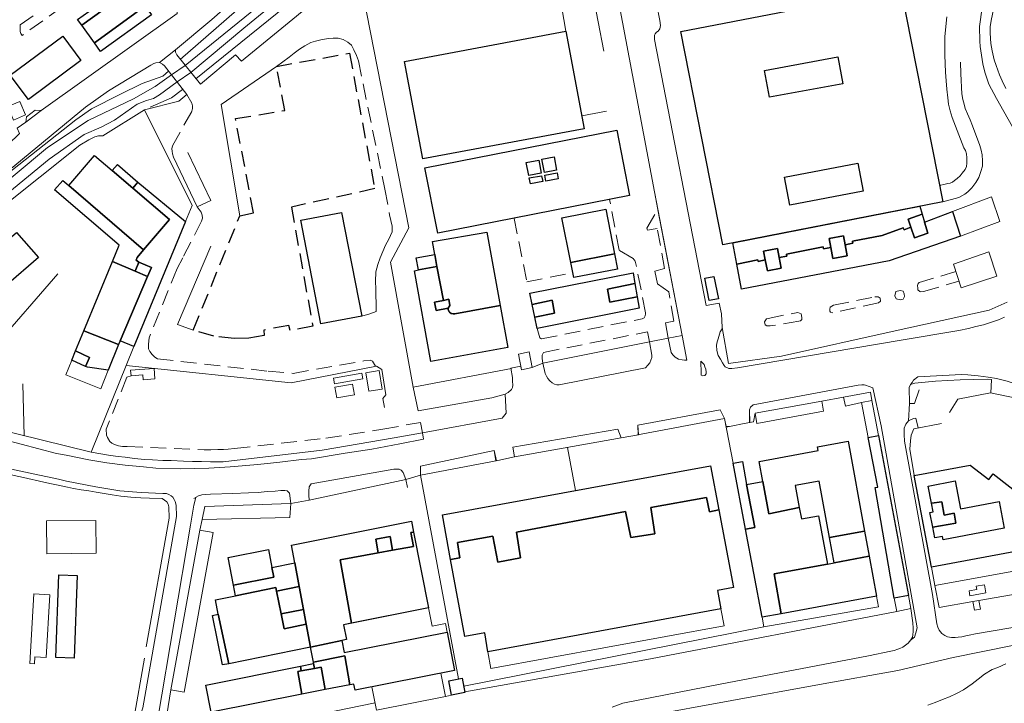
# Model space of a CAD drawing. Units: millimetres. Extents: x 2314851 to 2324851, y 4642005 to 4649005.
# Drawn here: x 2320613 to 2321011, y 4645002 to 4645279 of the extents above; entities that cross this region are included whole.
import ezdxf

# ---------------------------------------------------------------- set-up
doc = ezdxf.new("R2010")
doc.units = ezdxf.units.MM
doc.linetypes.add('NASCOSTA', pattern=[9.525, 6.35, -3.175])
for name, color, linetype, lineweight in [('010101', 7, 'Continuous', 0), ('010202', 7, 'BARBE', 0), ('020101', 7, 'Continuous', 0), ('050111', 7, 'Continuous', 0), ('050401', 7, 'Continuous', 0), ('050407', 7, 'NASCOSTA', 0), ('050604', 7, 'Continuous', 0), ('060101 edifici', 7, 'Continuous', 30), ('060106', 7, 'Continuous', 0), ('060110', 7, 'Continuous', 0), ('060401 edifici', 7, 'Continuous', 30), ('060404', 7, 'Continuous', 0), ('060501 edifici', 7, 'NASCOSTA', 30), ('060504', 7, 'Continuous', 0), ('060521', 7, 'Continuous', 0), ('060801', 7, 'Continuous', 0), ('060803', 7, 'Continuous', 0), ('060806', 7, 'Continuous', 0)]:
    doc.layers.add(name, color=color, linetype=linetype, lineweight=lineweight)
doc.linetypes.add('BARBE', pattern='A,0.3,[130,ltypeshp.shx,S=0.25,R=0,X=0,Y=0.25],0.3', length=0.6)

msp = doc.modelspace()

# ---------------------------------------------------------------- linework, layer by layer
at = {"layer": '010101'}
msp.add_lwpolyline([(2321011.96, 4645018.31), (2321008.63, 4645016.84), (2321006.35, 4645016.09), (2321003.34, 4645014.21), (2321000.68, 4645012.2), (2320998.32, 4645010.27), (2320994.76, 4645007.92), (2320992.01, 4645006.43), (2320989.17, 4645005.09), (2320986.29, 4645003.94), (2320983.3, 4645002.79), (2320980.31, 4645001.59)], dxfattribs=at)
at = {"layer": '010202'}
for points in [[(2320939.19, 4645480.68), (2320865.86, 4645419.04), (2320791.54, 4645358.94), (2320751.92, 4645325.46), (2320711.32, 4645291.87), (2320678.15, 4645262.86)], [(2320684.38, 4645255.01), (2320731.97, 4645293.55), (2320787.41, 4645340.37), (2320945.16, 4645471.25)], [(2320673.41, 4645258.08), (2320671.05, 4645256.06), (2320662.67, 4645253.14), (2320653.73, 4645248.7), (2320642.25, 4645242.91), (2320635.89, 4645238.36), (2320605.09, 4645214.11), (2320546.98, 4645164.66), (2320539.04, 4645158.42), (2320526.33, 4645152.26), (2320506.63, 4645139.95)], [(2320665.97, 4645243.56), (2320674.55, 4645247.28), (2320679.06, 4645250.64)]]:
    msp.add_lwpolyline(points, dxfattribs=at)
at = {"layer": '020101'}
for points in [[(2320940.77, 4645479.04), (2320919.89, 4645460.25), (2320826.28, 4645381.7), (2320778.41, 4645342.24), (2320730.47, 4645301.38), (2320680.12, 4645260.42)], [(2320682.38, 4645257.61), (2320703.86, 4645275.43), (2320748.82, 4645312.41), (2320780.62, 4645339.55), (2320787.87, 4645344.98), (2320793.39, 4645349.16), (2320816.16, 4645369.11)], [(2320674.61, 4645256.56), (2320680.12, 4645260.42)], [(2320508.85, 4645138), (2320523.49, 4645146.41), (2320544.29, 4645157.79), (2320551.94, 4645164.85), (2320586.68, 4645195.86), (2320624.51, 4645227.2), (2320640.93, 4645238.07), (2320659.27, 4645246.94), (2320667.97, 4645251.95), (2320674.61, 4645256.56)], [(2320682.38, 4645257.61), (2320676.81, 4645253.75)], [(2320512.79, 4645134.52), (2320515.83, 4645137.39), (2320524.46, 4645142.2), (2320529.76, 4645145.66), (2320537.61, 4645150.08), (2320540.02, 4645151.48), (2320542.93, 4645153.05), (2320544.97, 4645154.14), (2320546.97, 4645155.49), (2320549.63, 4645157.58), (2320593.84, 4645196.89), (2320625.19, 4645222.53), (2320639.22, 4645232.48), (2320646.2, 4645235.39), (2320651.56, 4645238.29), (2320660.74, 4645244.68), (2320664.48, 4645246.2), (2320667.37, 4645246.97), (2320669.67, 4645248.45), (2320676.81, 4645253.75)]]:
    msp.add_lwpolyline(points, dxfattribs=at)
at = {"layer": '050111'}
for points in [[(2321011.86, 4645251.02), (2321010.43, 4645254.2), (2321009.37, 4645256.63), (2321007.96, 4645260.32), (2321007.17, 4645262.65), (2321006.37, 4645266.25), (2321005.82, 4645269.23), (2321005.57, 4645273.46), (2321005.53, 4645276.15), (2321006.11, 4645279.23), (2321006.8, 4645282.32), (2321007.33, 4645284.84), (2321007.88, 4645287.77), (2321008.53, 4645291.08), (2321015.34, 4645319.73)], [(2320649.1, 4645250.11), (2320666.22, 4645260.57), (2320667.45, 4645261.21), (2320668.2, 4645261.46), (2320669.74, 4645261.55), (2320676.17, 4645266.67), (2320690.84, 4645279.02), (2320723.02, 4645307.23)], [(2320869.89, 4645272.71), (2320870.11, 4645273.14), (2320870.69, 4645273.84), (2320871.28, 4645274.32), (2320872.08, 4645275.25), (2320872.23, 4645276.57), (2320871.99, 4645278.52), (2320870.74, 4645284.77), (2320868.85, 4645294.14), (2320867.99, 4645298.46)], [(2320853.83, 4645294.46), (2320869.8, 4645209.31), (2320871.18, 4645202.18)], [(2320676.83, 4645281.42), (2320621.95, 4645242.23), (2320615.66, 4645237.48), (2320612.23, 4645235.03), (2320613.16, 4645232.93), (2320611.4, 4645231.1), (2320597.07, 4645218.68)], [(2320890.69, 4645163.27), (2320869.91, 4645270.89), (2320869.89, 4645272.71)], [(2320560.87, 4645177.78), (2320600.35, 4645210.99), (2320639.85, 4645243.52), (2320649.1, 4645250.11)], [(2320871.21, 4645202.03), (2320881.03, 4645151.16), (2320882.88, 4645141.25)], [(2320897.18, 4645154.46), (2320896.9, 4645160), (2320896.07, 4645164.2), (2320890.69, 4645163.27)], [(2320897.28, 4645153.92), (2320896.41, 4645152.7), (2320895.9, 4645150.79), (2320895.55, 4645149.76), (2320895.18, 4645148.57), (2320894.99, 4645147.2), (2320895.06, 4645145.09), (2320895.65, 4645143.14), (2320896.54, 4645141.54), (2320897.41, 4645140.13), (2320898.02, 4645138.98), (2320898.49, 4645138.46), (2320899.91, 4645137.82), (2320901.12, 4645137.86), (2320903.46, 4645138.05), (2320969.65, 4645149.32), (2320992.88, 4645153.25), (2320996.79, 4645154.05), (2320999.83, 4645154.76), (2321002.83, 4645155.54), (2321006.13, 4645156.55), (2321008.94, 4645157.55), (2321011.4, 4645158.61)], [(2320824.7, 4645140.04), (2320825.71, 4645135.83), (2320826.2, 4645134.71), (2320826.68, 4645133.82), (2320827.51, 4645132.82), (2320828.52, 4645132.02), (2320829.4, 4645131.55), (2320830.43, 4645131.25), (2320831.34, 4645131.24), (2320866.29, 4645138.11), (2320867.13, 4645139.12), (2320867.93, 4645140.13), (2320868.38, 4645141.17), (2320868.77, 4645142.24), (2320868.85, 4645143.23), (2320867.86, 4645148.56)], [(2320867.86, 4645148.56), (2320875.44, 4645150.05)], [(2320875.44, 4645150.05), (2320876.57, 4645144.34), (2320877.25, 4645143.42), (2320878.27, 4645142.36), (2320879.54, 4645141.64), (2320881.02, 4645141.34), (2320882.01, 4645141.23), (2320882.88, 4645141.25)], [(2320811.79, 4645137.95), (2320815.84, 4645138.76), (2320816.12, 4645137.3), (2320820.37, 4645138.2), (2320824.7, 4645140.04)], [(2320888.61, 4645140.8), (2320889.94, 4645139.43), (2320890.23, 4645138.54), (2320890.68, 4645137.53), (2320890.8, 4645136.36), (2320890.74, 4645135.68), (2320890.23, 4645135.02), (2320889.44, 4645134.88), (2320888.79, 4645135.12), (2320888.73, 4645135.88), (2320888.61, 4645140.8)], [(2320774.25, 4645120.71), (2320804.03, 4645125.93), (2320809.55, 4645127.44), (2320810.73, 4645128.16), (2320812.06, 4645129.38), (2320812.49, 4645130.11), (2320812.53, 4645131.13), (2320812.48, 4645132.64), (2320812.44, 4645134.16), (2320811.79, 4645137.95)], [(2320973.36, 4645131.39), (2320973.98, 4645132.2), (2320974.63, 4645133.09), (2320976.33, 4645134.44), (2320993.98, 4645135.34), (2320996.48, 4645135.31), (2321000.73, 4645134.91), (2321004.8, 4645134.36), (2321008.07, 4645133.79), (2321012.46, 4645132.68), (2321016.55, 4645131.3), (2321021.11, 4645129.66), (2321025.98, 4645127.66), (2321029.68, 4645125.77), (2321033.11, 4645123.77), (2321036.16, 4645121.74), (2321039.3, 4645119.57), (2321042.17, 4645117.5), (2321044.27, 4645115.87), (2321045.12, 4645115.18)], [(2320909.73, 4645123.07), (2320952.25, 4645131.13), (2320953.72, 4645131.18), (2320954.63, 4645131.21), (2320955.16, 4645131.04), (2320958.15, 4645130), (2320961.52, 4645114.7)], [(2320972.59, 4645116.64), (2320973, 4645123.66), (2320972.8, 4645130.13), (2320973.36, 4645131.39)], [(2320546.05, 4645125.11), (2320585.07, 4645114.8), (2320628.09, 4645103.46)], [(2320776.06, 4645111.75), (2320808.27, 4645117.75), (2320809.94, 4645119.77), (2320809.55, 4645127.44)], [(2320812.6, 4645106), (2320854.99, 4645113.32), (2320856.37, 4645109.82), (2320863.43, 4645111.03), (2320863.1, 4645114.84), (2320896.43, 4645121.09), (2320898.17, 4645117.59)], [(2320898.17, 4645117.59), (2320898.8, 4645114.41), (2320900.83, 4645114.5), (2320906.18, 4645115.52), (2320908.37, 4645115.94), (2320908.28, 4645121.09), (2320908.74, 4645122.25), (2320909.73, 4645123.07)], [(2320659.22, 4644995.3), (2320660.46, 4644995.64), (2320661.63, 4644996.92), (2320662.2, 4644998.04), (2320662.99, 4645000.56), (2320676.6, 4645078.02), (2320676.45, 4645082.57), (2320676.06, 4645084.03), (2320675.7, 4645084.85), (2320675.06, 4645085.74), (2320674.44, 4645086.29), (2320673.51, 4645086.9), (2320672.59, 4645087.25), (2320671.04, 4645087.23), (2320662.36, 4645087.64), (2320653.74, 4645088.39), (2320643.96, 4645089.96), (2320632.12, 4645092.32), (2320628.91, 4645093.08), (2320619.35, 4645095.05), (2320600.37, 4645099.14), (2320594.9, 4645100.85), (2320547.6, 4645113.42), (2320531.21, 4645118.16)], [(2320974.56, 4645117.54), (2320972.59, 4645116.64), (2320971.41, 4645115.36), (2320970.82, 4645113.71), (2320970.87, 4645111.14), (2320970.96, 4645108.41), (2320982.25, 4645046.36), (2320983.96, 4645034.52), (2320984.38, 4645033.21), (2320984.9, 4645032.02), (2320986.05, 4645030.66), (2320987.25, 4645029.79), (2320988.36, 4645029.25), (2320990, 4645029.04), (2320991.36, 4645029.09), (2320992.68, 4645029.13), (2320994.11, 4645029.36), (2320995.73, 4645029.68), (2320997.12, 4645029.98), (2320999.68, 4645030.52), (2321057.58, 4645040.36)], [(2320974.56, 4645117.54), (2320975.5, 4645117.77), (2320976.5, 4645113.8)], [(2320961.52, 4645114.7), (2320976.02, 4645032.95), (2320975.55, 4645030.89), (2320974.96, 4645029.2), (2320973.45, 4645028.13), (2320972.39, 4645026.77), (2320971.36, 4645025.87), (2320970.32, 4645025.16), (2320969.09, 4645024.59), (2320968.27, 4645024.3), (2320966.73, 4645023.83), (2320965.38, 4645023.52), (2320956.39, 4645021.61)], [(2320744.82, 4645103.57), (2320755.56, 4645105.2), (2320766.92, 4645107.41), (2320776.44, 4645109.27), (2320776.06, 4645111.75)], [(2320775.19, 4645098.29), (2320805.07, 4645104.66), (2320805.76, 4645100.5), (2320806.58, 4645100.66), (2320813.27, 4645102.08), (2320812.6, 4645106)], [(2320628.09, 4645103.46), (2320631.94, 4645102.75), (2320641.19, 4645100.93), (2320648.46, 4645099.69), (2320655.88, 4645098.68), (2320663.31, 4645098.05), (2320668.21, 4645097.55), (2320678.03, 4645097.3)], [(2320678.03, 4645097.3), (2320689.72, 4645097.48), (2320698.29, 4645097.99), (2320709.5, 4645098.99), (2320718.37, 4645099.95), (2320727.15, 4645101.03), (2320731.23, 4645101.35), (2320744.82, 4645103.57)], [(2320730.29, 4645084.55), (2320730.12, 4645086.55), (2320730.08, 4645087.57), (2320730.06, 4645088.25), (2320730.31, 4645089.93), (2320731.07, 4645091.13), (2320764.49, 4645097.11), (2320766.61, 4645097.11), (2320767.49, 4645096.68), (2320768.31, 4645095.8), (2320769.39, 4645092.99)], [(2320769.39, 4645092.99), (2320775.24, 4645094.71), (2320775.19, 4645098.29)], [(2320683.6, 4645085.18), (2320685.45, 4645086.38), (2320686.84, 4645086.76), (2320688.24, 4645086.88), (2320690.36, 4645086.98), (2320699.39, 4645087.31), (2320705.78, 4645087.52), (2320709.56, 4645087.71), (2320713.22, 4645088.02), (2320716.51, 4645088.16), (2320718.85, 4645088.46), (2320720.47, 4645088.52), (2320721.35, 4645088.36), (2320722.25, 4645087.4), (2320722.88, 4645083.18)], [(2320669.11, 4644992.62), (2320669.02, 4644994.32), (2320669.03, 4644996.29), (2320682.28, 4645074.43), (2320683.64, 4645082.57), (2320684.36, 4645085.67)], [(2320722.88, 4645083.18), (2320730.29, 4645084.55)], [(2320844.12, 4644972.02), (2320845.16, 4644976.22), (2320845.74, 4644978.2), (2320846.39, 4644980.31), (2320847.12, 4644982.3), (2320847.93, 4644984.11), (2320849.01, 4644986.11), (2320850.34, 4644988.12), (2320852.24, 4644990.15), (2320853.93, 4644991.87), (2320855.93, 4644993.25), (2320858.31, 4644994.5), (2320860.74, 4644995.41), (2320863.33, 4644996.3), (2320865.65, 4644997.02), (2320936.55, 4645009.95), (2320968.24, 4645015.7), (2320990.63, 4645020.89), (2321037.31, 4645030.32), (2321068.86, 4645035.73), (2321069.8, 4645035.8), (2321070.83, 4645035.64), (2321071.68, 4645035.18), (2321072.54, 4645034.02)], [(2320956.39, 4645021.61), (2320896.42, 4645010.15), (2320857.04, 4645002.45), (2320852.74, 4645000.84)]]:
    msp.add_lwpolyline(points, dxfattribs=at)
at = {"layer": '050401'}
for points in [[(2320908.24, 4645115.91), (2320908.28, 4645121.09), (2320908.74, 4645122.25), (2320909.73, 4645123.07), (2320952.25, 4645131.13), (2320953.72, 4645131.18), (2320954.63, 4645131.21), (2320955.16, 4645131.04), (2320958.15, 4645130), (2320961.52, 4645114.7), (2320976.02, 4645032.95), (2320975.55, 4645030.89), (2320974.96, 4645029.2), (2320973.19, 4645027.8)], [(2320863.32, 4645111.01), (2320863.1, 4645114.84), (2320896.43, 4645121.09), (2320898.17, 4645117.59)], [(2320776.06, 4645111.75), (2320776.44, 4645109.27), (2320766.92, 4645107.41), (2320755.56, 4645105.2), (2320744.82, 4645103.57), (2320731.23, 4645101.35), (2320727.15, 4645101.03), (2320718.37, 4645099.95), (2320709.5, 4645098.99), (2320698.29, 4645097.99), (2320689.72, 4645097.48), (2320678.03, 4645097.3), (2320668.21, 4645097.55), (2320663.31, 4645098.05), (2320655.88, 4645098.68), (2320648.46, 4645099.69), (2320641.19, 4645100.93), (2320631.94, 4645102.75), (2320628.09, 4645103.46), (2320585.07, 4645114.8)], [(2320813.27, 4645102.08), (2320812.6, 4645106), (2320854.99, 4645113.32), (2320856.37, 4645109.82)], [(2320775.24, 4645094.71), (2320775.19, 4645098.29), (2320805.07, 4645104.66), (2320805.95, 4645100.53)]]:
    msp.add_lwpolyline(points, dxfattribs=at)
at = {"layer": '050407'}
for points in [[(2320630.3, 4645283.95), (2320614.16, 4645272.57), (2320613.65, 4645273.38), (2320613.43, 4645274.16), (2320613.36, 4645275.11), (2320613.34, 4645275.79), (2320613.46, 4645276.86), (2320627.5, 4645286.39), (2320627.95, 4645286.52), (2320628.71, 4645286.5), (2320629.48, 4645286.04), (2320629.6, 4645285.93), (2320630.3, 4645283.95)], [(2320717, 4645260), (2320722.1, 4645263.79), (2320724.17, 4645265.33), (2320726.35, 4645266.99), (2320728.46, 4645268.34), (2320730.92, 4645269.64), (2320732.87, 4645270.27), (2320735.54, 4645270.95), (2320738.21, 4645271.34), (2320739.95, 4645271.44), (2320742.03, 4645271.39), (2320743.94, 4645270.84), (2320745.87, 4645269.85), (2320747.35, 4645268.54), (2320748.35, 4645266.71), (2320749.37, 4645264.43), (2320750.16, 4645262.23), (2320760.79, 4645210.33), (2320762.79, 4645199.95), (2320763.77, 4645195.39), (2320763.84, 4645193.16), (2320762.5, 4645190.13), (2320761.1, 4645187.7), (2320760.04, 4645185.13), (2320758.99, 4645182.6), (2320758.05, 4645179.92), (2320757.24, 4645176.86), (2320757.06, 4645173), (2320757.16, 4645170.09), (2320757.23, 4645167.86), (2320757.36, 4645163.66), (2320757.38, 4645160.89), (2320754.76, 4645159.98), (2320751.49, 4645159.06)], [(2320675.4, 4645223.3), (2320674.97, 4645224.7), (2320674.79, 4645225.71), (2320674.76, 4645226.73), (2320674.98, 4645227.91), (2320682.83, 4645241.91), (2320683.09, 4645243.01), (2320683.06, 4645244.03), (2320682.76, 4645245.08), (2320680.83, 4645248.61)], [(2320822.44, 4645153.98), (2320823.5, 4645150.25), (2320824.24, 4645149.79), (2320864.93, 4645157.98), (2320865.64, 4645158.38), (2320866.15, 4645159.07), (2320866.27, 4645159.91), (2320866.29, 4645160.37), (2320862.11, 4645181.2), (2320861.2, 4645182.31), (2320855.57, 4645185.69), (2320851.72, 4645206.16)], [(2320685.02, 4645203.2), (2320686.59, 4645201.03), (2320687.01, 4645199.83), (2320687.09, 4645198.62), (2320686.75, 4645197.43), (2320679.12, 4645182.62), (2320676.84, 4645178.27), (2320665.54, 4645150.27), (2320665.25, 4645147.61), (2320665.35, 4645145.8), (2320665.83, 4645144.76), (2320666.71, 4645143.43), (2320667.88, 4645142.44), (2320668.96, 4645141.79), (2320713.71, 4645136.71), (2320723.77, 4645135.86), (2320752.34, 4645140.9), (2320754.94, 4645141.14), (2320755.82, 4645140.75), (2320757.13, 4645138.77)], [(2320875.44, 4645150.05), (2320874.3, 4645156.31), (2320877.72, 4645156.95), (2320875.64, 4645168.88), (2320871.03, 4645172.02), (2320869.96, 4645177.21), (2320873.94, 4645178.21), (2320871, 4645194.43), (2320867.01, 4645193.77), (2320866.75, 4645194.57), (2320871.18, 4645202.18)], [(2320813.06, 4645198.56), (2320818.28, 4645172.84), (2320836.78, 4645176.57)], [(2320991.75, 4645177.02), (2320976.85, 4645172.61), (2320976.52, 4645172.26), (2320976.25, 4645171.38), (2320976.28, 4645170.36), (2320976.34, 4645169.71), (2320977.12, 4645169.02), (2320977.57, 4645168.89), (2320978.67, 4645168.92), (2320992.96, 4645173.14)], [(2320967.03, 4645167.23), (2320967.47, 4645168.91), (2320969.12, 4645169.41), (2320970.38, 4645169.04), (2320970.87, 4645168.03), (2320970.9, 4645166.89), (2320970.4, 4645165.89), (2320969.35, 4645165.55), (2320967.63, 4645165.95), (2320967.03, 4645167.23)], [(2320941.99, 4645160.33), (2320940.97, 4645160.64), (2320940.73, 4645161.05), (2320940.71, 4645161.84), (2320940.94, 4645162.67), (2320942.2, 4645163.39), (2320958.98, 4645166.77), (2320960.27, 4645166.86), (2320961.16, 4645166.24), (2320961.19, 4645165.07), (2320960.42, 4645164.32), (2320941.99, 4645160.33)], [(2320916.66, 4645155.02), (2320915.33, 4645155.09), (2320914.56, 4645155.44), (2320914.35, 4645156.74), (2320915.21, 4645157.88), (2320915.8, 4645158.09), (2320927.84, 4645160.49), (2320929.18, 4645159.95), (2320929.46, 4645158.52), (2320929.45, 4645157.7), (2320928.93, 4645157.15), (2320928.22, 4645156.98), (2320916.66, 4645155.02)], [(2320824.7, 4645140.04), (2320824.49, 4645141.84), (2320824.47, 4645142.49), (2320824.45, 4645143.2), (2320825.05, 4645144.36), (2320867, 4645152.63), (2320867.86, 4645148.56)], [(2320658.28, 4645134.9), (2320656.59, 4645134.32), (2320648.14, 4645113.27), (2320648.29, 4645110.81), (2320648.67, 4645109.88), (2320649.59, 4645108.36), (2320650.48, 4645107.59), (2320651.56, 4645107.02), (2320653.13, 4645106.54), (2320654.72, 4645106.32), (2320656.62, 4645106.27), (2320687.74, 4645104.92), (2320690.54, 4645104.93), (2320693.3, 4645105.02), (2320695.61, 4645105.09), (2320697.46, 4645105.16), (2320700.06, 4645105.43), (2320736.98, 4645109.68), (2320760.07, 4645113.25), (2320775.19, 4645116.05)]]:
    msp.add_lwpolyline(points, dxfattribs=at)
at = {"layer": '050604'}
for points in [[(2320686.26, 4645252.8), (2320676.69, 4645264.68), (2320676.27, 4645265.77), (2320676.17, 4645266.67)], [(2320669.74, 4645261.55), (2320670.94, 4645260.98), (2320671.72, 4645260.25), (2320680.83, 4645248.61)]]:
    msp.add_lwpolyline(points, dxfattribs=at)
at = {"layer": '060101 edifici'}
for points in [[(2320726.91, 4645197.79), (2320743.38, 4645200.97), (2320751.49, 4645159.06), (2320735.02, 4645155.88), (2320726.91, 4645197.79)], [(2320901.52, 4645188.63), (2320977.2, 4645203.45), (2320978.13, 4645200.29), (2320972.44, 4645198.2), (2320973.55, 4645194.98), (2320970.76, 4645193.91), (2320970.42, 4645194.78), (2320961.89, 4645191.63), (2320949.88, 4645189.29), (2320950.04, 4645188.46), (2320946.98, 4645187.89), (2320946.32, 4645191.51), (2320940.5, 4645190.38), (2320941.16, 4645186.8), (2320938.15, 4645186.24), (2320938.04, 4645186.97), (2320923.19, 4645184.13), (2320923.35, 4645183.23), (2320920.21, 4645182.7), (2320919.54, 4645186.33), (2320913.99, 4645185.25), (2320914.65, 4645181.77), (2320911.76, 4645181.16), (2320911.64, 4645181.81), (2320903.17, 4645179.99), (2320901.52, 4645188.63)], [(2320949.88, 4645189.29), (2320961.89, 4645191.63), (2320970.42, 4645194.78), (2320970.76, 4645193.91), (2320973.55, 4645194.98), (2320975.04, 4645190.61), (2320980.42, 4645192.62), (2320979.08, 4645197.06), (2320990.37, 4645201.33), (2320993.55, 4645191.36), (2320964.76, 4645181.43), (2320905.09, 4645169.94), (2320903.17, 4645179.99), (2320911.64, 4645181.81), (2320911.76, 4645181.16), (2320914.65, 4645181.77), (2320915.49, 4645177.3), (2320921.02, 4645178.35), (2320920.21, 4645182.7), (2320923.35, 4645183.23), (2320923.19, 4645184.13), (2320938.04, 4645186.97), (2320938.15, 4645186.24), (2320941.16, 4645186.8), (2320941.99, 4645182.29), (2320947.8, 4645183.43), (2320946.98, 4645187.89), (2320950.04, 4645188.46), (2320949.88, 4645189.29)], [(2320972.44, 4645198.2), (2320978.13, 4645200.29), (2320979.08, 4645197.06), (2320980.42, 4645192.62), (2320975.04, 4645190.61), (2320973.55, 4645194.98), (2320972.44, 4645198.2)], [(2320940.5, 4645190.38), (2320946.32, 4645191.51), (2320946.98, 4645187.89), (2320947.8, 4645183.43), (2320941.99, 4645182.29), (2320941.16, 4645186.8), (2320940.5, 4645190.38)], [(2320913.99, 4645185.25), (2320919.54, 4645186.33), (2320920.21, 4645182.7), (2320921.02, 4645178.35), (2320915.49, 4645177.3), (2320914.65, 4645181.77), (2320913.99, 4645185.25)], [(2320629.08, 4645054.34), (2320636.47, 4645054.07), (2320635.25, 4645020.67), (2320627.85, 4645020.94), (2320629.08, 4645054.34)]]:
    msp.add_lwpolyline(points, dxfattribs=at)
at = {"layer": '060106'}
for points in [[(2320993.55, 4645191.36), (2320990.37, 4645201.33), (2321006.08, 4645207.29), (2321009.45, 4645197.31), (2320993.55, 4645191.36)], [(2320993.8, 4645170.46), (2320990.81, 4645180.02), (2321004.99, 4645185.02), (2321008.22, 4645175.13), (2320993.8, 4645170.46)], [(2320816.12, 4645137.3), (2320814.89, 4645143.66), (2320819.14, 4645144.55), (2320820.37, 4645138.2), (2320816.12, 4645137.3)]]:
    msp.add_lwpolyline(points, dxfattribs=at)
at = {"layer": '060110'}
for points in [[(2320658.28, 4645134.9), (2320658.07, 4645137.2), (2320667.53, 4645137.8), (2320667.86, 4645133.7), (2320663.17, 4645133.29), (2320663, 4645135.32), (2320658.28, 4645134.9)], [(2320740.46, 4645131.6), (2320740.05, 4645133.95), (2320751.57, 4645135.95), (2320751.98, 4645133.59), (2320740.46, 4645131.6)], [(2320754.37, 4645128.62), (2320753.22, 4645136.12), (2320758.55, 4645136.95), (2320759.71, 4645129.44), (2320754.37, 4645128.62)], [(2320741.4, 4645125.97), (2320740.66, 4645130.24), (2320747.82, 4645131.48), (2320748.56, 4645127.2), (2320741.4, 4645125.97)], [(2320957.78, 4645124.94), (2320953.57, 4645124.04), (2320947.03, 4645122.59), (2320946.21, 4645126.26), (2320957.15, 4645128.27), (2320957.78, 4645124.94)], [(2320910.5, 4645119.7), (2320937.46, 4645124.66), (2320938.22, 4645120.53), (2320911.27, 4645115.56), (2320910.5, 4645119.7)], [(2320997.41, 4645045.93), (2320997.06, 4645047.96), (2321000.13, 4645048.48), (2320999.92, 4645049.73), (2321003.24, 4645050.3), (2321003.81, 4645047.05), (2320997.41, 4645045.93)], [(2320999.2, 4645040.09), (2320998.59, 4645043.54), (2321001.01, 4645043.96), (2321001.62, 4645040.51), (2320999.2, 4645040.09)]]:
    msp.add_lwpolyline(points, dxfattribs=at)
at = {"layer": '060401 edifici'}
for points in [[(2320643.42, 4645269.49), (2320660.76, 4645282.13), (2320655.57, 4645289.25), (2320638.29, 4645276.64), (2320636.62, 4645278.97), (2320657.19, 4645293.73), (2320666.46, 4645280.81), (2320645.88, 4645266.05), (2320643.42, 4645269.49)], [(2320880.56, 4645274.17), (2320969.41, 4645291.39), (2320986.44, 4645205.26), (2320897.47, 4645187.84), (2320880.56, 4645274.17)], [(2320638.29, 4645276.64), (2320655.57, 4645289.25), (2320660.76, 4645282.13), (2320643.42, 4645269.49), (2320638.29, 4645276.64)], [(2320609.42, 4645256.52), (2320630.6, 4645272.25), (2320637.94, 4645262.36), (2320616.75, 4645246.63), (2320609.42, 4645256.52)], [(2320768.82, 4645262.06), (2320834.07, 4645274.24), (2320841.43, 4645234.82), (2320776.18, 4645222.64), (2320768.82, 4645262.06)], [(2320914.4, 4645258.42), (2320943.95, 4645263.92), (2320945.98, 4645253.02), (2320916.42, 4645247.53), (2320914.4, 4645258.42)], [(2320914.4, 4645258.42), (2320943.95, 4645263.92), (2320945.98, 4645253.02), (2320916.42, 4645247.53), (2320914.4, 4645258.42)], [(2320777.06, 4645218.94), (2320854.62, 4645234.19), (2320859.82, 4645207.75), (2320782.25, 4645192.5), (2320777.06, 4645218.94)], [(2320650.61, 4645217.88), (2320658.99, 4645210.79), (2320673.77, 4645198.09), (2320663.26, 4645185.87), (2320633.02, 4645211.84), (2320643.47, 4645224.01), (2320650.61, 4645217.88)], [(2320825.33, 4645217.11), (2320824.31, 4645222.47), (2320829.3, 4645223.39), (2320830.28, 4645218.05), (2320825.33, 4645217.11)], [(2320652.71, 4645220.33), (2320661.01, 4645213.21), (2320658.99, 4645210.79), (2320650.61, 4645217.88), (2320652.71, 4645220.33)], [(2320819.05, 4645215.93), (2320818.02, 4645221.15), (2320823.04, 4645222.13), (2320824.04, 4645216.87), (2320819.05, 4645215.93)], [(2320922.41, 4645215.15), (2320952.04, 4645220.83), (2320954.2, 4645209.56), (2320924.57, 4645203.88), (2320922.41, 4645215.15)], [(2320922.41, 4645215.15), (2320952.04, 4645220.83), (2320954.2, 4645209.56), (2320924.57, 4645203.88), (2320922.41, 4645215.15)], [(2320824.24, 4645215.8), (2320824.69, 4645213.44), (2320819.73, 4645212.47), (2320819.25, 4645214.89), (2320824.24, 4645215.8)], [(2320825.98, 4645213.64), (2320825.53, 4645216.04), (2320830.52, 4645216.94), (2320830.94, 4645214.48), (2320825.98, 4645213.64)], [(2320633.02, 4645211.84), (2320663.26, 4645185.87), (2320660.68, 4645182.68), (2320660.34, 4645181.71), (2320661.39, 4645180.86), (2320659.83, 4645177.2), (2320650.7, 4645181.11), (2320653.41, 4645187.7), (2320627.31, 4645210.09), (2320630.59, 4645213.92), (2320633.02, 4645211.84)], [(2320663.26, 4645185.87), (2320673.77, 4645198.09), (2320658.99, 4645210.79), (2320661.01, 4645213.21), (2320680.24, 4645197.3), (2320659.41, 4645146.68), (2320653.81, 4645148.98), (2320664.83, 4645174.99), (2320666.5, 4645178.67), (2320661.39, 4645180.86), (2320660.34, 4645181.71), (2320660.68, 4645182.68), (2320663.26, 4645185.87)], [(2320832.45, 4645198.72), (2320850.18, 4645202.21), (2320853.73, 4645184.17), (2320835.99, 4645180.7), (2320832.45, 4645198.72)], [(2320561.56, 4645149.18), (2320611.91, 4645192.77), (2320620.79, 4645182.68), (2320594.49, 4645160.05), (2320593.57, 4645146.95), (2320561.56, 4645149.18)], [(2320780.09, 4645189.18), (2320802.04, 4645193.03), (2320807.43, 4645163.36), (2320789.16, 4645159.95), (2320788.48, 4645159.93), (2320787.61, 4645160.01), (2320786.95, 4645160.64), (2320786.5, 4645161.53), (2320786.44, 4645162.21), (2320787.12, 4645163.25), (2320786.7, 4645165.82), (2320784.49, 4645165.38), (2320781.81, 4645179.06), (2320781.06, 4645183.91), (2320780.09, 4645189.18)], [(2320773.5, 4645182.52), (2320781.06, 4645183.91), (2320781.81, 4645179.06), (2320774.39, 4645177.68), (2320773.5, 4645182.52)], [(2320835.99, 4645180.7), (2320853.73, 4645184.17), (2320854.93, 4645178.05), (2320837.2, 4645174.57), (2320835.99, 4645180.7)], [(2320639.15, 4645153.06), (2320650.7, 4645181.11), (2320659.83, 4645177.2), (2320664.83, 4645174.99), (2320653.81, 4645148.98), (2320653.22, 4645147.55), (2320639.15, 4645153.06)], [(2320661.39, 4645180.86), (2320666.5, 4645178.67), (2320664.83, 4645174.99), (2320659.83, 4645177.2), (2320661.39, 4645180.86)], [(2320789.16, 4645159.95), (2320807.43, 4645163.36), (2320810.52, 4645146.32), (2320779.46, 4645140.68), (2320772.8, 4645177.39), (2320774.39, 4645177.68), (2320781.81, 4645179.06), (2320784.49, 4645165.38), (2320780.95, 4645164.68), (2320781.65, 4645161.32), (2320786.44, 4645162.21), (2320786.5, 4645161.53), (2320786.95, 4645160.64), (2320787.61, 4645160.01), (2320788.48, 4645159.93), (2320789.16, 4645159.95)], [(2320819.52, 4645168.27), (2320861.2, 4645176.48), (2320861.94, 4645172.24), (2320850.9, 4645169.98), (2320851.86, 4645164.63), (2320862.89, 4645166.8), (2320863.7, 4645162.18), (2320822.44, 4645153.98), (2320821.5, 4645158.59), (2320829.46, 4645160.17), (2320828.52, 4645165.4), (2320820.44, 4645163.75), (2320819.52, 4645168.27)], [(2320850.9, 4645169.98), (2320861.94, 4645172.24), (2320862.89, 4645166.8), (2320851.86, 4645164.63), (2320850.9, 4645169.98)], [(2320890.27, 4645174.31), (2320893.91, 4645175.08), (2320895.7, 4645166.05), (2320891.96, 4645165.27), (2320890.27, 4645174.31)], [(2320780.95, 4645164.68), (2320784.49, 4645165.38), (2320786.7, 4645165.82), (2320787.12, 4645163.25), (2320786.44, 4645162.21), (2320781.65, 4645161.32), (2320780.95, 4645164.68)], [(2320820.44, 4645163.75), (2320828.52, 4645165.4), (2320829.46, 4645160.17), (2320821.5, 4645158.59), (2320820.44, 4645163.75)], [(2320639.15, 4645153.06), (2320653.22, 4645147.55), (2320648.98, 4645137.21), (2320640.6, 4645138.36), (2320639.85, 4645138.69), (2320641.45, 4645142.23), (2320635.8, 4645144.91), (2320639.15, 4645153.06)], [(2320635.8, 4645144.91), (2320641.45, 4645142.23), (2320639.85, 4645138.69), (2320634.24, 4645141.13), (2320635.8, 4645144.91)], [(2320935.76, 4645106.1), (2320948.15, 4645108.38), (2320954.82, 4645072.09), (2320940.68, 4645069.41), (2320936.44, 4645092.25), (2320926.74, 4645090.45), (2320928.39, 4645081.56), (2320916.09, 4645079.09), (2320913.69, 4645092.09), (2320912.19, 4645100.24), (2320936.03, 4645104.63), (2320935.76, 4645106.1)], [(2320960.47, 4645110.68), (2320972.5, 4645046.01), (2320966.78, 4645044.87), (2320959.08, 4645089.63), (2320960.12, 4645089.82), (2320956.31, 4645109.88), (2320960.47, 4645110.68)], [(2320905.38, 4645100.25), (2320907.1, 4645090.88), (2320910.38, 4645073.55), (2320906.7, 4645072.83), (2320901.73, 4645099.58), (2320905.38, 4645100.25)], [(2320784.13, 4645078.62), (2320892.5, 4645098.52), (2320895.87, 4645080.65), (2320892.15, 4645079.89), (2320890.9, 4645085.71), (2320868.32, 4645081.66), (2320869.98, 4645071), (2320860.31, 4645069.41), (2320858.19, 4645080.02), (2320814.13, 4645071.64), (2320815.64, 4645061.28), (2320806.46, 4645059.51), (2320804.53, 4645070.05), (2320790.19, 4645067.39), (2320791.15, 4645061.29), (2320787.44, 4645060.6), (2320784.13, 4645078.62)], [(2321006.84, 4645095.29), (2321024.62, 4645081.4), (2321027.39, 4645066), (2320981.84, 4645057.52), (2320974.84, 4645094.57), (2320997.49, 4645098.74), (2321005.1, 4645092.96), (2321006.84, 4645095.29)], [(2320916.09, 4645079.09), (2320928.39, 4645081.56), (2320929.24, 4645076.96), (2320936.22, 4645078.25), (2320939.82, 4645058.75), (2320918.28, 4645054.72), (2320921.08, 4645038.63), (2320913.33, 4645037.2), (2320906.7, 4645072.83), (2320910.38, 4645073.55), (2320907.1, 4645090.88), (2320913.69, 4645092.09), (2320916.09, 4645079.09)], [(2320993.59, 4645081.09), (2321009.18, 4645084.09), (2321011.27, 4645073.25), (2320986.63, 4645068.49), (2320986.36, 4645069.89), (2320983.18, 4645069.28), (2320982.34, 4645073.62), (2320991.69, 4645075.24), (2320991.01, 4645079.3), (2320986.91, 4645078.57), (2320985.98, 4645083.95), (2320981.81, 4645083.38), (2320980.46, 4645090.29), (2320991.41, 4645092.41), (2320993.59, 4645081.09)], [(2320993.59, 4645081.09), (2321009.18, 4645084.09), (2321011.27, 4645073.25), (2320986.63, 4645068.49), (2320986.36, 4645069.89), (2320983.18, 4645069.28), (2320982.34, 4645073.62), (2320991.69, 4645075.24), (2320991.01, 4645079.3), (2320986.91, 4645078.57), (2320985.98, 4645083.95), (2320981.81, 4645083.38), (2320980.46, 4645090.29), (2320991.41, 4645092.41), (2320993.59, 4645081.09)], [(2320814.13, 4645071.64), (2320858.19, 4645080.02), (2320860.31, 4645069.41), (2320869.98, 4645071), (2320868.32, 4645081.66), (2320890.9, 4645085.71), (2320892.15, 4645079.89), (2320895.87, 4645080.65), (2320901.8, 4645049.27), (2320895.35, 4645048.04), (2320896.72, 4645040.59), (2320802.53, 4645023.27), (2320801.26, 4645030.96), (2320793.16, 4645029.46), (2320787.44, 4645060.6), (2320791.15, 4645061.29), (2320790.19, 4645067.39), (2320804.53, 4645070.05), (2320806.46, 4645059.51), (2320815.64, 4645061.28), (2320814.13, 4645071.64)], [(2320981.81, 4645083.38), (2320985.98, 4645083.95), (2320986.91, 4645078.57), (2320991.01, 4645079.3), (2320991.69, 4645075.24), (2320982.34, 4645073.62), (2320981.2, 4645079.55), (2320982.5, 4645079.81), (2320981.81, 4645083.38)], [(2320981.81, 4645083.38), (2320985.98, 4645083.95), (2320986.91, 4645078.57), (2320991.01, 4645079.3), (2320991.69, 4645075.24), (2320982.34, 4645073.62), (2320981.2, 4645079.55), (2320982.5, 4645079.81), (2320981.81, 4645083.38)], [(2320723.08, 4645066.4), (2320771.59, 4645076.05), (2320772.46, 4645071.65), (2320771.34, 4645071.44), (2320772.45, 4645065.81), (2320763.97, 4645064.29), (2320763.06, 4645069.84), (2320757.17, 4645068.86), (2320758.11, 4645063.23), (2320742.79, 4645060.48), (2320747.4, 4645034.84), (2320744.14, 4645034.19), (2320745.33, 4645028.2), (2320743.45, 4645027.81), (2320730.81, 4645025.16), (2320729.06, 4645034.48), (2320727.96, 4645040.38), (2320726.22, 4645049.66), (2320724.44, 4645059.17), (2320723.08, 4645066.4)], [(2320758.11, 4645063.23), (2320763.97, 4645064.29), (2320772.45, 4645065.81), (2320771.34, 4645071.44), (2320772.46, 4645071.65), (2320778.5, 4645041.02), (2320747.4, 4645034.84), (2320742.79, 4645060.48), (2320758.11, 4645063.23)], [(2320757.17, 4645068.86), (2320763.06, 4645069.84), (2320763.97, 4645064.29), (2320758.11, 4645063.23), (2320757.17, 4645068.86)], [(2320940.68, 4645069.41), (2320954.82, 4645072.09), (2320956.69, 4645061.95), (2320942.56, 4645059.26), (2320940.68, 4645069.41)], [(2320697.43, 4645061.39), (2320713.74, 4645064.62), (2320715.2, 4645057.34), (2320715.98, 4645053.39), (2320699.65, 4645050.19), (2320697.43, 4645061.39)], [(2320942.56, 4645059.26), (2320956.69, 4645061.95), (2320959.67, 4645045.74), (2320921.08, 4645038.63), (2320918.28, 4645054.72), (2320939.82, 4645058.75), (2320942.56, 4645059.26)], [(2320715.2, 4645057.34), (2320724.44, 4645059.17), (2320726.22, 4645049.66), (2320717.1, 4645047.82), (2320716.81, 4645049.24), (2320700.5, 4645045.88), (2320699.65, 4645050.19), (2320715.98, 4645053.39), (2320715.2, 4645057.34)], [(2320700.5, 4645045.88), (2320716.81, 4645049.24), (2320717.1, 4645047.82), (2320718.94, 4645038.61), (2320720.15, 4645032.55), (2320729.06, 4645034.48), (2320730.81, 4645025.16), (2320697.73, 4645018.44), (2320693.52, 4645038.45), (2320692.36, 4645044.26), (2320700.5, 4645045.88)], [(2320717.1, 4645047.82), (2320726.22, 4645049.66), (2320727.96, 4645040.38), (2320718.94, 4645038.61), (2320717.1, 4645047.82)], [(2320718.94, 4645038.61), (2320727.96, 4645040.38), (2320729.06, 4645034.48), (2320720.15, 4645032.55), (2320718.94, 4645038.61)], [(2320693.52, 4645038.45), (2320697.73, 4645018.44), (2320695.16, 4645017.92), (2320691.16, 4645037.99), (2320693.52, 4645038.45)], [(2320730.81, 4645025.16), (2320743.45, 4645027.81), (2320744.41, 4645022.92), (2320786.02, 4645031.15), (2320788.96, 4645015.62), (2320748.8, 4645007.7), (2320748.3, 4645010.21), (2320746.69, 4645009.89), (2320744.66, 4645021.62), (2320731.94, 4645019.07), (2320730.81, 4645025.16)], [(2320731.94, 4645019.07), (2320744.66, 4645021.62), (2320746.69, 4645009.89), (2320736.76, 4645007.93), (2320735.11, 4645017.05), (2320732.4, 4645016.55), (2320732.05, 4645018.48), (2320731.94, 4645019.07)], [(2320688.46, 4645009.79), (2320726.73, 4645017.42), (2320727.05, 4645015.6), (2320725.63, 4645015.34), (2320727.3, 4645006.06), (2320690.63, 4644998.8), (2320688.46, 4645009.79)], [(2320727.05, 4645015.6), (2320732.4, 4645016.55), (2320735.11, 4645017.05), (2320736.76, 4645007.93), (2320727.3, 4645006.06), (2320725.63, 4645015.34), (2320727.05, 4645015.6)], [(2320726.73, 4645017.42), (2320732.05, 4645018.48), (2320732.4, 4645016.55), (2320727.05, 4645015.6), (2320726.73, 4645017.42)], [(2320786.72, 4645011.53), (2320792.13, 4645012.53), (2320793.18, 4645006.82), (2320787.8, 4645005.71), (2320786.72, 4645011.53)]]:
    msp.add_lwpolyline(points, dxfattribs=at)
at = {"layer": '060404'}
for points in [[(2320631.87, 4645135.28), (2320634.24, 4645141.13), (2320640.6, 4645138.36), (2320648.98, 4645137.21), (2320645.95, 4645129.62), (2320631.87, 4645135.28)], [(2320960.47, 4645110.68), (2320956.31, 4645109.88), (2320953.57, 4645124.04), (2320957.78, 4645124.94), (2320960.47, 4645110.68)], [(2320688.02, 4645081.95), (2320722.88, 4645083.18), (2320722.45, 4645077.57), (2320686.96, 4645076.8), (2320688.02, 4645081.95)], [(2320674.36, 4645007.89), (2320686.07, 4645072.43), (2320691.41, 4645071.46), (2320679.71, 4645006.93), (2320674.36, 4645007.89)], [(2320913.33, 4645037.2), (2320959.67, 4645045.74), (2320960.46, 4645041.38), (2320914.08, 4645033.29), (2320913.33, 4645037.2)], [(2320778.5, 4645041.02), (2320779.97, 4645033.58), (2320785.33, 4645034.64), (2320786.02, 4645031.15), (2320744.41, 4645022.92), (2320743.45, 4645027.81), (2320745.33, 4645028.2), (2320744.14, 4645034.19), (2320778.5, 4645041.02)], [(2320802.53, 4645023.27), (2320896.72, 4645040.59), (2320897.98, 4645033.8), (2320803.63, 4645016.53), (2320802.53, 4645023.27)], [(2320757.48, 4644999.66), (2320755.63, 4645009.04), (2320783.52, 4645014.55), (2320785.37, 4645005.21), (2320757.48, 4644999.66)]]:
    msp.add_lwpolyline(points, dxfattribs=at)
at = {"layer": '060501 edifici'}
msp.add_lwpolyline([(2320746.54, 4645265.33), (2320756.73, 4645210.58), (2320723.05, 4645203.14), (2320731.71, 4645154.89), (2320722.61, 4645153.2), (2320722.01, 4645155.23), (2320711.93, 4645153.39), (2320712, 4645151.2), (2320705.79, 4645150.09), (2320699.96, 4645149.9), (2320691.72, 4645150.89), (2320683.39, 4645153.34), (2320702.2, 4645199.6), (2320707.76, 4645200.77), (2320700.45, 4645238.88), (2320720.4, 4645242.23), (2320717, 4645260), (2320746.54, 4645265.33)], dxfattribs=at)
at = {"layer": '060504'}
for points in [[(2320624.23, 4645062.88), (2320624.1, 4645076.18), (2320644.05, 4645076.36), (2320644.18, 4645063.07), (2320624.23, 4645062.88)], [(2320617.32, 4645018.54), (2320618.96, 4645046.69), (2320625.41, 4645046.32), (2320623.94, 4645020.93), (2320619.33, 4645021.2), (2320619.17, 4645018.44), (2320617.32, 4645018.54)]]:
    msp.add_lwpolyline(points, dxfattribs=at)
at = {"layer": '060521'}
for points in [[(2320608.35, 4645243.73), (2320613.2, 4645245.88), (2320615.61, 4645240.45), (2320610.76, 4645238.3), (2320608.35, 4645243.73)], [(2320967.83, 4645039.6), (2320966.78, 4645044.87), (2320972.5, 4645046.01), (2320973.48, 4645040.73), (2320967.83, 4645039.6)]]:
    msp.add_lwpolyline(points, dxfattribs=at)
at = {"layer": '060801'}
for points in [[(2321005.45, 4645310.4), (2321004.36, 4645298.45), (2321001.25, 4645276.16), (2321001.44, 4645270.27), (2321001.51, 4645268.07), (2321002.07, 4645264.57), (2321002.64, 4645260.99), (2321003.39, 4645257.68), (2321004.19, 4645255.25), (2321004.98, 4645252.89), (2321008.08, 4645247.05), (2321026.46, 4645214.48)], [(2320772.32, 4645130.3), (2320763.1, 4645180.8), (2320770.6, 4645194.7), (2320750.71, 4645295.89), (2320748.21, 4645299.41), (2320702.92, 4645262.11), (2320700.42, 4645264.68), (2320686.26, 4645252.8)], [(2320677.05, 4645284.07), (2320676.83, 4645281.42), (2320621.95, 4645242.23), (2320619.45, 4645242.26), (2320615.9, 4645239.68), (2320615.66, 4645237.48), (2320612.23, 4645235.03)], [(2320896.9, 4645160), (2320896.07, 4645164.2), (2320890.69, 4645163.27), (2320869.91, 4645270.89), (2320869.89, 4645272.71), (2320870.11, 4645273.14), (2320870.69, 4645273.84), (2320871.28, 4645274.32), (2320872.08, 4645275.25), (2320872.23, 4645276.57), (2320871.99, 4645278.52)], [(2320896.9, 4645160), (2320896.07, 4645164.2), (2320890.69, 4645163.27), (2320869.91, 4645270.89), (2320869.89, 4645272.71), (2320870.11, 4645273.14), (2320870.69, 4645273.84), (2320871.28, 4645274.32), (2320872.08, 4645275.25), (2320872.23, 4645276.57), (2320871.99, 4645278.52)], [(2320702.2, 4645199.6), (2320694.7, 4645244.63), (2320717, 4645260)], [(2320663.73, 4645242.5), (2320677.51, 4645245.97), (2320680.83, 4645248.61)], [(2320605.46, 4645202.59), (2320637.54, 4645228.19), (2320641.1, 4645230.35), (2320643.56, 4645231.56), (2320645.11, 4645231.88), (2320646.88, 4645231.93), (2320663.73, 4645242.5), (2320682.99, 4645203.75), (2320680.24, 4645197.3)], [(2320875.44, 4645150.05), (2320881.03, 4645151.16), (2320869.8, 4645209.31)], [(2321012.46, 4645164.66), (2321005.11, 4645161.44), (2320967.1, 4645153.07), (2320921.21, 4645142.82), (2320899.77, 4645139.82), (2320897.18, 4645154.46)], [(2320824.7, 4645140.04), (2320867.86, 4645148.56)], [(2320881.03, 4645151.16), (2320882.88, 4645141.25)], [(2320659.41, 4645146.68), (2320642.08, 4645103.99), (2320602.06, 4645113.84), (2320544.42, 4645128.84), (2320543.82, 4645132.14)], [(2320760.66, 4645122.09), (2320760.09, 4645125.63), (2320761.29, 4645127.22), (2320759.64, 4645137.46), (2320757.44, 4645138.83), (2320722.98, 4645132.02), (2320656.28, 4645138.98)], [(2320772.32, 4645130.3), (2320812.02, 4645137.85)], [(2320989.13, 4645120.05), (2320992.48, 4645125.38), (2321005.65, 4645127.95), (2321019.29, 4645125.14), (2321053.96, 4645087.45), (2321058.91, 4645063.78), (2320983.24, 4645050.11), (2320981.84, 4645057.52)], [(2320937.46, 4645124.66), (2320946.21, 4645126.26)], [(2320862.96, 4645110.94), (2320898.17, 4645117.59), (2320901.73, 4645099.58)], [(2320906.18, 4645115.52), (2320909.88, 4645116.23), (2320910.5, 4645119.7)], [(2320900.83, 4645114.5), (2320898.86, 4645114.12)], [(2320974.84, 4645094.57), (2320973.08, 4645105.26), (2320973.37, 4645108.53), (2320973.6, 4645110.84), (2320974.69, 4645113.45), (2320985.94, 4645115.59)], [(2320813.27, 4645102.08), (2320856.37, 4645109.82)], [(2320834.68, 4645105.93), (2320837.98, 4645088.51)], [(2320790.57, 4645012.24), (2320775.24, 4645094.71), (2320806.58, 4645100.66)], [(2320730.29, 4645084.55), (2320769.39, 4645092.99), (2320770.03, 4645089.64)], [(2320686.07, 4645072.43), (2320686.96, 4645076.8)], [(2320973.48, 4645040.73), (2320974.36, 4645034.98), (2320974.43, 4645032.78), (2320974.44, 4645031.45), (2320974.37, 4645030.13), (2320974.13, 4645029.21), (2320973.45, 4645028.13), (2320972.39, 4645026.77), (2320971.36, 4645025.87), (2320970.32, 4645025.16), (2320969.09, 4645024.59), (2320968.27, 4645024.3), (2320966.73, 4645023.83), (2320965.38, 4645023.52), (2320956.39, 4645021.61)], [(2320914.08, 4645033.29), (2320792.72, 4645009.3)], [(2320756.9, 4645002.61), (2320687.26, 4644988.36), (2320685.6, 4644988.27), (2320684.24, 4644988.22), (2320682.92, 4644988.18), (2320680.83, 4644988.27), (2320678.13, 4644988.75), (2320675.83, 4644989.5), (2320674.32, 4644990.59), (2320672.91, 4644992.06), (2320672.19, 4644994.42), (2320674.36, 4645007.89)], [(2320787.8, 4645005.71), (2320785.37, 4645005.21)]]:
    msp.add_lwpolyline(points, dxfattribs=at)
at = {"layer": '060803'}
for points in [[(2320676.17, 4645266.67), (2320690.84, 4645279.02), (2320723.02, 4645307.23), (2320788.07, 4645360.87)], [(2320496.92, 4645138.14), (2320496.92, 4645139.39), (2320497.45, 4645140.62), (2320529.63, 4645155.55), (2320539.82, 4645161.39), (2320550.44, 4645169.04), (2320560.87, 4645177.78), (2320600.35, 4645210.99), (2320639.85, 4645243.52), (2320649.1, 4645250.11), (2320666.22, 4645260.57), (2320667.45, 4645261.21), (2320668.2, 4645261.46), (2320669.74, 4645261.55)], [(2320603.05, 4645146.68), (2320628.61, 4645176.09)], [(2320976.84, 4645129.16), (2320975.01, 4645123.72), (2320973, 4645123.66), (2320972.8, 4645130.13), (2320973.36, 4645131.39), (2320975.09, 4645131.94), (2320983.5, 4645132.73), (2320993.4, 4645133.25), (2321004.53, 4645133.45), (2321006.13, 4645133.36), (2321005.85, 4645127.87)], [(2320614.54, 4645131.65), (2320615, 4645110.65)], [(2320774.25, 4645120.71), (2320772.32, 4645130.3)], [(2320642.08, 4645103.99), (2320649.92, 4645102.65), (2320652.96, 4645102.25), (2320655.88, 4645101.93), (2320659.65, 4645101.48), (2320663.63, 4645101.08), (2320666.86, 4645100.84), (2320671.07, 4645100.64), (2320674.44, 4645100.59), (2320679.44, 4645100.34), (2320683.01, 4645100.23), (2320686.75, 4645100.16), (2320690.39, 4645100.08), (2320692.93, 4645100.05), (2320695.54, 4645100.09), (2320735.55, 4645104.78), (2320764.62, 4645109.73), (2320776.06, 4645111.75), (2320808.27, 4645117.75), (2320809.94, 4645119.77)], [(2320776.06, 4645111.75), (2320775.22, 4645115.93)], [(2320664.41, 4645025.27), (2320673.59, 4645077.32), (2320673.45, 4645081.86), (2320673.22, 4645082.99), (2320672.66, 4645083.92), (2320670.76, 4645085.3)], [(2321058.91, 4645063.78), (2321060.88, 4645054.36), (2321001.01, 4645043.96)], [(2320998.59, 4645043.54), (2320984.93, 4645041.16), (2320983.24, 4645050.11)], [(2320967.83, 4645039.6), (2320868.2, 4645020.38), (2320793.13, 4645007.11), (2320793.18, 4645006.82)], [(2320663.7, 4645020.72), (2320659.22, 4644995.3)]]:
    msp.add_lwpolyline(points, dxfattribs=at)
at = {"layer": '060806'}
for points in [[(2320869.8, 4645209.31), (2320853.83, 4645294.46)], [(2320849.32, 4645266.16), (2320844.74, 4645290), (2320831.73, 4645287.75), (2320834.07, 4645274.24)], [(2320985.13, 4645211.88), (2320987.38, 4645212.38), (2320988.4, 4645212.61), (2320989.42, 4645212.84), (2320990.28, 4645213.2), (2320991.16, 4645213.8), (2320992.28, 4645214.63), (2320993.45, 4645215.8), (2320994.29, 4645216.77), (2320995.49, 4645218.36), (2320996.02, 4645219.59), (2320996.16, 4645220.89), (2320996.13, 4645223), (2320995.97, 4645224.66), (2320995.54, 4645226.02), (2320994.9, 4645227.09), (2320990.16, 4645239.36), (2320989.35, 4645242.05), (2320988.78, 4645244.8), (2320988.5, 4645247.36), (2320988.09, 4645250.87), (2320987.79, 4645254.16), (2320987.56, 4645257.75), (2320987.42, 4645261.04), (2320987.31, 4645264.63), (2320987.18, 4645268.64), (2320987.19, 4645272), (2320987.7, 4645276.18), (2320988.06, 4645280.13)], [(2320993.61, 4645261.73), (2320993.76, 4645257), (2320993.84, 4645254.43), (2320993.94, 4645251.52), (2320994.13, 4645248.91), (2320994.58, 4645246.69), (2320995.06, 4645244.73), (2320995.53, 4645242.97), (2320996.36, 4645240.88), (2320997.42, 4645238.38), (2320998.37, 4645235.91), (2321001.43, 4645227.98), (2321001.97, 4645226.18), (2321002.38, 4645224.19), (2321002.49, 4645221.81), (2321002.41, 4645219.61), (2321001.84, 4645217.51), (2321000.93, 4645215.14), (2320999.74, 4645213.02), (2320998.22, 4645210.92), (2320996.54, 4645209.24), (2320995.39, 4645208.37), (2320992.86, 4645207.04), (2320986.44, 4645205.26)], [(2320840.45, 4645240.06), (2320850.44, 4645241.93)], [(2320675.4, 4645223.3), (2320685.02, 4645203.2), (2320690.44, 4645205.79), (2320681.18, 4645225.16)], [(2320683.39, 4645153.34), (2320677.07, 4645155.61), (2320690.55, 4645187.34)], [(2320607.14, 4645086.36), (2320607.88, 4645095.17), (2320614.7, 4645093.69), (2320622.97, 4645091.8), (2320626.1, 4645091.18), (2320628.8, 4645090.66), (2320632.5, 4645089.86), (2320635.02, 4645089.3), (2320638.06, 4645088.72), (2320641.1, 4645088.29), (2320644.07, 4645087.85), (2320647.31, 4645087.31), (2320650.62, 4645086.73), (2320654.16, 4645086.17), (2320658.11, 4645085.77), (2320662.2, 4645085.48), (2320665.69, 4645085.36), (2320670.76, 4645085.3)]]:
    msp.add_lwpolyline(points, dxfattribs=at)

doc.saveas('drawing.dxf')
